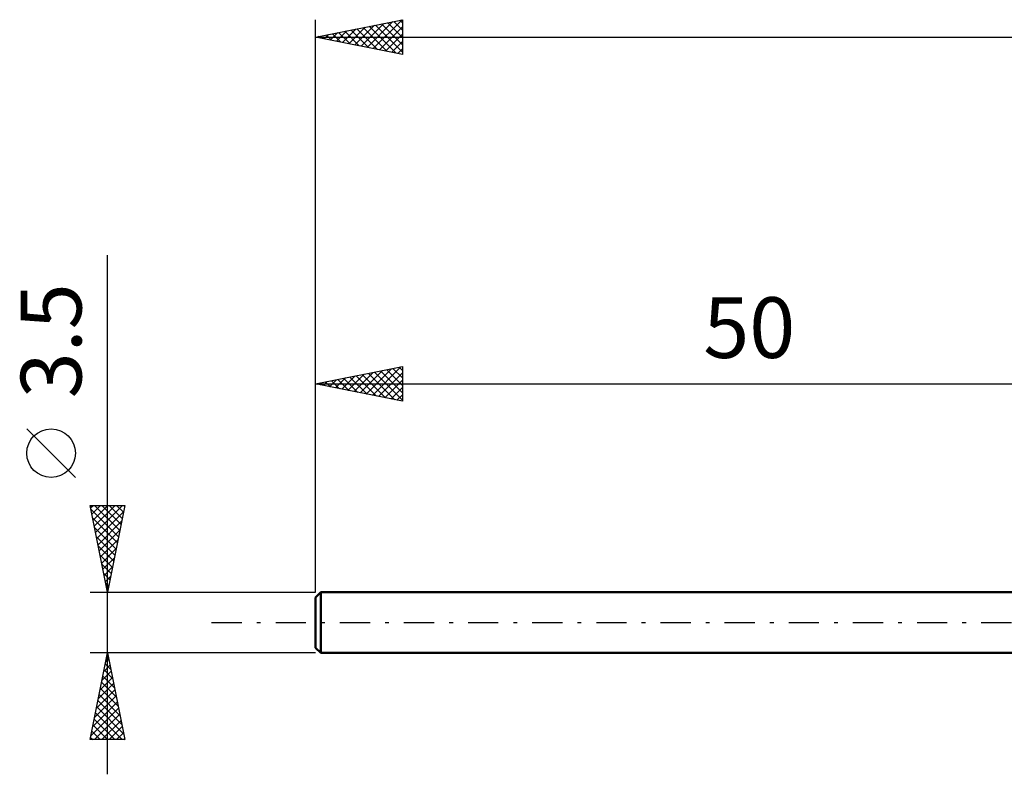
# Model space of a CAD drawing. Units: millimetres. Extents: x -17 to 152, y -35 to 39.
# Drawn here: x -17 to 40, y -9 to 35 of the extents above; entities that cross this region are included whole.
import ezdxf
from ezdxf.enums import TextEntityAlignment as Align

# ---------------------------------------------------------------- set-up
doc = ezdxf.new("R2010")
doc.units = ezdxf.units.MM
doc.header["$LTSCALE"] = 4.35
doc.linetypes.add('LONGDASH_DASH', pattern=[0.85, 0.4, -0.2, 0.05, -0.2])
for name, color, linetype in [('SK1', 4, 'CONTINUOUS'), ('SK2', 7, 'CONTINUOUS'), ('SK4', 2, 'LONGDASH_DASH')]:
    doc.layers.add(name, color=color, linetype=linetype)
doc.styles.get("Standard").update_dxf_attribs({"font": 'Monospac821 BT'})

msp = doc.modelspace()

# ---------------------------------------------------------------- linework, layer by layer
at = {"layer": 'SK1', "color": 4, "linetype": 'CONTINUOUS', "lineweight": 50}
for p, q in [((0.3, 1.75), (0, 1.45)), ((50, 1.75), (0.3, 1.75)), ((0.3, 1.75), (0.3, -1.75)), ((0, 1.45), (0, -1.45)), ((0, -1.45), (0.3, -1.75)), ((0.3, -1.75), (50, -1.75))]:
    msp.add_line(p, q, dxfattribs=at)
at = {"layer": 'SK2', "color": 7, "linetype": 'CONTINUOUS', "lineweight": 25}
for p, q in [((0, 3.5), (0, 34.75)), ((0, 33.75), (5, 34.75)), ((2.97, 33.156), (4.455, 34.641)), ((3.324, 33.085), (4.985, 34.747)), ((4.504, 34.651), (5, 34.154)), ((4.857, 34.721), (5, 34.578)), ((5, 34.75), (5, 32.75)), ((1.202, 33.51), (1.803, 34.111)), ((1.556, 33.439), (2.334, 34.217)), ((1.675, 34.085), (2.513, 33.247)), ((1.909, 33.368), (2.864, 34.323)), ((2.029, 34.156), (3.043, 33.141)), ((2.263, 33.297), (3.394, 34.429)), ((2.382, 34.226), (3.573, 33.035)), ((2.617, 33.227), (3.925, 34.535)), ((2.736, 34.297), (4.104, 32.929)), ((3.089, 34.368), (4.634, 32.823)), ((3.443, 34.439), (5, 32.881)), ((3.677, 33.015), (5, 34.337)), ((3.796, 34.509), (5, 33.306)), ((4.15, 34.58), (5, 33.73)), ((0, 33.75), (115, 33.75)), ((5, 32.75), (0, 33.75)), ((0.142, 33.722), (0.212, 33.792)), ((0.261, 33.802), (0.391, 33.672)), ((0.495, 33.651), (0.743, 33.899)), ((0.614, 33.873), (0.922, 33.566)), ((0.849, 33.58), (1.273, 34.005)), ((0.968, 33.944), (1.452, 33.46)), ((1.322, 34.014), (1.982, 33.354)), ((4.031, 32.944), (5, 33.913)), ((4.384, 32.873), (5, 33.489)), ((4.738, 32.802), (5, 33.065)), ((-12, -8.75), (-12, 21.175)), ((0, 1.75), (0, 14.751)), ((0, 13.751), (5, 14.751)), ((1.507, 13.449), (2.26, 14.203)), ((1.86, 13.379), (2.79, 14.309)), ((2.214, 13.308), (3.321, 14.415)), ((2.333, 14.217), (3.5, 13.051)), ((2.567, 13.237), (3.851, 14.521)), ((2.687, 14.288), (4.03, 12.945)), ((2.921, 13.166), (4.381, 14.627)), ((3.04, 14.359), (4.56, 12.839)), ((3.275, 13.096), (4.912, 14.733)), ((3.394, 14.429), (5, 12.823)), ((3.628, 13.025), (5, 14.397)), ((3.747, 14.5), (5, 13.247)), ((4.101, 14.571), (5, 13.672)), ((4.454, 14.642), (5, 14.096)), ((4.808, 14.712), (5, 14.52)), ((5, 14.751), (5, 12.751)), ((0, 13.751), (50, 13.751)), ((5, 12.751), (0, 13.751)), ((0.093, 13.732), (0.139, 13.778)), ((0.212, 13.793), (0.318, 13.687)), ((0.446, 13.661), (0.669, 13.884)), ((0.565, 13.864), (0.848, 13.581)), ((0.8, 13.591), (1.199, 13.991)), ((0.919, 13.934), (1.378, 13.475)), ((1.153, 13.52), (1.73, 14.097)), ((1.272, 14.005), (1.909, 13.369)), ((1.626, 14.076), (2.439, 13.263)), ((1.98, 14.147), (2.969, 13.157)), ((3.982, 12.954), (5, 13.973)), ((4.335, 12.884), (5, 13.548)), ((4.689, 12.813), (5, 13.124)), ((-13.85, 8.362), (-16.65, 11.162)), ((-12, 1.75), (-13, 6.75)), ((-13, 6.75), (-11, 6.75)), ((-12.972, 6.608), (-12.829, 6.75)), ((-12.958, 6.538), (-11.362, 4.942)), ((-12.901, 6.254), (-12.405, 6.75)), ((-12.83, 5.901), (-11.981, 6.75)), ((-12.759, 5.547), (-11.557, 6.75)), ((-12.745, 6.75), (-11.291, 5.296)), ((-12.689, 5.194), (-11.132, 6.75)), ((-12.618, 4.84), (-11.073, 6.385)), ((-12.321, 6.75), (-11.22, 5.649)), ((-11, 6.75), (-12, 1.75)), ((-11.897, 6.75), (-11.149, 6.003)), ((-11.472, 6.75), (-11.079, 6.356)), ((-11.048, 6.75), (-11.008, 6.71)), ((-12.852, 6.008), (-11.432, 4.589)), ((-12.547, 4.486), (-11.179, 5.855)), ((-12.746, 5.478), (-11.503, 4.235)), ((-12.477, 4.133), (-11.285, 5.324)), ((-12.639, 4.947), (-11.574, 3.882)), ((-12.406, 3.779), (-11.391, 4.794)), ((-12.533, 4.417), (-11.644, 3.528)), ((-12.335, 3.426), (-11.497, 4.264)), ((-12.427, 3.887), (-11.715, 3.174)), ((-12.264, 3.072), (-11.603, 3.733)), ((-12.321, 3.356), (-11.786, 2.821)), ((-12.194, 2.719), (-11.709, 3.203)), ((-12.215, 2.826), (-11.857, 2.467)), ((-12.123, 2.365), (-11.815, 2.673)), ((-12.109, 2.296), (-11.927, 2.114)), ((-13, 1.75), (0, 1.75)), ((-12.052, 2.012), (-11.922, 2.142)), ((-12.003, 1.765), (-11.998, 1.76)), ((-12, -1.75), (-13, -1.75)), ((-13, -6.75), (-12, -1.75)), ((-12.107, -2.286), (-11.929, -2.107)), ((-12.056, -2.03), (-11.916, -2.169)), ((-12.001, -1.756), (-11.999, -1.754)), ((0, -1.75), (-12, -1.75)), ((-12, -1.75), (-11, -6.75)), ((-12.319, -3.347), (-11.787, -2.814)), ((-12.213, -2.816), (-11.858, -2.461)), ((-12.197, -2.737), (-11.704, -3.23)), ((-12.127, -2.383), (-11.81, -2.7)), ((-12.425, -3.877), (-11.716, -3.168)), ((-12.268, -3.09), (-11.598, -3.76)), ((-12.638, -4.938), (-11.575, -3.875)), ((-12.531, -4.407), (-11.646, -3.522)), ((-12.409, -3.797), (-11.386, -4.821)), ((-12.339, -3.444), (-11.492, -4.291)), ((-12.744, -5.468), (-11.504, -4.229)), ((-12.551, -4.505), (-11.174, -5.882)), ((-12.48, -4.151), (-11.28, -5.351)), ((-12.956, -6.529), (-11.363, -4.936)), ((-12.85, -5.998), (-11.434, -4.582)), ((-12.622, -4.858), (-11.068, -6.412)), ((-12.763, -5.565), (-11.578, -6.75)), ((-12.753, -6.75), (-11.292, -5.289)), ((-12.692, -5.212), (-11.154, -6.75)), ((-12.329, -6.75), (-11.221, -5.643)), ((-12.834, -5.919), (-12.002, -6.75)), ((-11.904, -6.75), (-11.151, -5.996)), ((-11, -6.75), (-13, -6.75)), ((-12.975, -6.626), (-12.851, -6.75)), ((-12.904, -6.272), (-12.427, -6.75)), ((-11.48, -6.75), (-11.08, -6.35)), ((-11.056, -6.75), (-11.009, -6.703))]:
    msp.add_line(p, q, dxfattribs=at)
msp.add_circle((-15.25, 9.762), 1.4, dxfattribs=at)
at = {"layer": 'SK4', "color": 2, "linetype": 'LONGDASH_DASH', "lineweight": 25}
msp.add_line((-6, 0), (121, 0), dxfattribs=at)

# ---------------------------------------------------------------- texts
at = {"layer": 'SK2', "color": 7, "linetype": 'CONTINUOUS', "lineweight": 25}
msp.add_text('3.5', height=3.5, rotation=90, dxfattribs=at).set_placement((-13.5, 16.238), align=Align.CENTER)
msp.add_text('50', height=3.5, dxfattribs=at).set_placement((25, 15.251), align=Align.CENTER)

doc.saveas('drawing.dxf')
